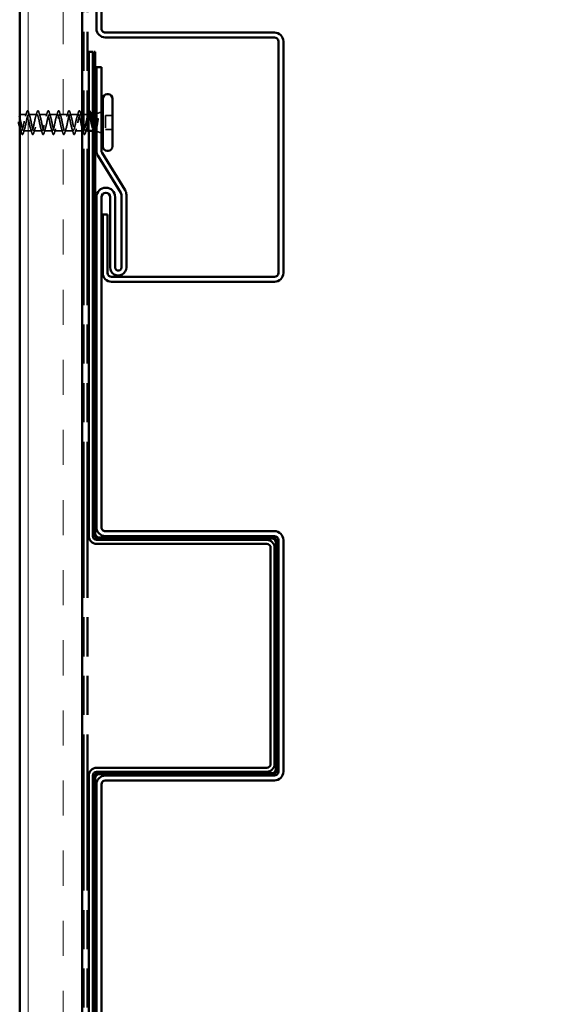
# Model space of a CAD drawing. Units: inches. Extents: x 1 to 123, y -183 to 27.
# Drawn here: x 8 to 12, y -35 to -27 of the extents above; entities that cross this region are included whole.
import ezdxf

# ---------------------------------------------------------------- set-up
doc = ezdxf.new("R2010")
doc.units = ezdxf.units.IN
doc.header["$LTSCALE"] = 2.5
doc.header["$MEASUREMENT"] = 0
doc.linetypes.add('DASHED', pattern=[0.2067, 0.1654, -0.0413])
doc.linetypes.add('DOUBLE_DASH_CHAIN', pattern=[1.2403, 0.6614, -0.0827, 0.1654, -0.0827, 0.1654, -0.0827])
for name, color, linetype, lineweight in [('Hatch (ANSI)', 7, 'Continuous', 18), ('Hidden (ANSI)', 7, 'DASHED', 35), ('Symbol (ANSI)', 7, 'Continuous', 25), ('Visible (ANSI)', 7, 'Continuous', 50)]:
    doc.layers.add(name, color=color, linetype=linetype, lineweight=lineweight)
doc.styles.add('Note Text (ANSI)', font='tahoma.ttf')
doc.dimstyles.new('Default (ANSI)$7', dxfattribs={"dimscale": 2.5, "dimtxt": 0.12, "dimasz": 0.098425, "dimexe": 0.125, "dimexo": 0.0625, "dimgap": 0.031496, "dimtad": 0, "dimtih": 1, "dimtoh": 1, "dimrnd": 1e-08, "dimzin": 4, "dimdsep": 46, "dimtxsty": 'Note Text (ANSI)', "dimcen": 0.09, "dimdle": 0.393701, "dimclrd": 256, "dimclre": 256, "dimclrt": 256, "dimadec": 0, "dimazin": 1, "dimtfac": 1, "dimtofl": 0, "dimtmove": 0, "dimatfit": 3, "dimfxl": 1, "dimtolj": 1, "dimtzin": 4, "dimlwd": -1, "dimlwe": -1, "dimarcsym": 0})

msp = doc.modelspace()

# ---------------------------------------------------------------- hatches: boundary and pattern name
at = {"layer": 'Hatch (ANSI)', "true_color": 0x804000}
h = msp.add_hatch(dxfattribs=at)
h.set_pattern_fill('INSUL', color=36, scale=2.25, angle=90, style=0, pattern_type=2)
h.set_pattern_definition([(90, (0.2359, -45.5868), (-0.84375, 5e-17), []), (90, (-0.0454, -45.5868), (-0.84375, 5e-17), [0.28125, -0.28125]), (90, (-0.3266, -45.5868), (-0.84375, 5e-17), [0.28125, -0.28125])])
h.paths.add_polyline_path([(8.264783, -24.981872), (8.264783, -43.767946), (7.764783, -43.767946), (7.764783, -24.981872)])
at = {"layer": 'Hatch (ANSI)', "true_color": 0x808000}
h = msp.add_hatch(color=56, dxfattribs=at)
edge = h.paths.add_edge_path()
edge.add_line((8.368783, -31.510821), (8.368783, -27.64605))
edge.add_line((8.368783, -27.64605), (8.358783, -27.64605))
edge.add_line((8.358783, -27.64605), (8.358783, -31.510821))
edge.add_arc((8.400033, -31.510821), 0.04125, 180, 270)
edge.add_line((8.400033, -31.552071), (9.787533, -31.552071))
edge.add_arc((9.787533, -31.583321), 0.03125, 0, 90, ccw=False)
edge.add_line((9.818783, -31.583321), (9.818783, -33.400821))
edge.add_arc((9.787533, -33.400821), 0.03125, -90, 0, ccw=False)
edge.add_line((9.787533, -33.432071), (8.400033, -33.432071))
edge.add_arc((8.400033, -33.473321), 0.04125, 90, 180)
edge.add_line((8.358783, -33.473321), (8.358783, -35.510821))
edge.add_arc((8.400033, -35.510821), 0.04125, 180, 270)
edge.add_line((8.400033, -35.552071), (9.787533, -35.552071))
edge.add_arc((9.787533, -35.583321), 0.03125, 0, 90, ccw=False)
edge.add_line((9.818783, -35.583321), (9.818783, -37.400821))
edge.add_arc((9.787533, -37.400821), 0.03125, -90, 0, ccw=False)
edge.add_line((9.787533, -37.432071), (8.400033, -37.432071))
edge.add_arc((8.400033, -37.473321), 0.04125, 90, 180)
edge.add_line((8.358783, -37.473321), (8.358783, -39.510821))
edge.add_arc((8.400033, -39.510821), 0.04125, 180, 270)
edge.add_line((8.400033, -39.552071), (9.787533, -39.552071))
edge.add_arc((9.787533, -39.583321), 0.03125, 0, 90, ccw=False)
edge.add_line((9.818783, -39.583321), (9.818783, -41.400821))
edge.add_arc((9.787533, -41.400821), 0.03125, -90, 0, ccw=False)
edge.add_line((9.787533, -41.432071), (8.500033, -41.432071))
edge.add_line((8.500033, -41.432071), (8.500033, -41.442071))
edge.add_line((8.500033, -41.442071), (9.787533, -41.442071))
edge.add_arc((9.787533, -41.400821), 0.04125, 270, 360)
edge.add_line((9.828783, -41.400821), (9.828783, -39.583321))
edge.add_arc((9.787533, -39.583321), 0.04125, 0, 90)
edge.add_line((9.787533, -39.542071), (8.400033, -39.542071))
edge.add_arc((8.400033, -39.510821), 0.03125, 180, 270, ccw=False)
edge.add_line((8.368783, -39.510821), (8.368783, -37.473321))
edge.add_arc((8.400033, -37.473321), 0.03125, 90, 180, ccw=False)
edge.add_line((8.400033, -37.442071), (9.787533, -37.442071))
edge.add_arc((9.787533, -37.400821), 0.04125, 270, 360)
edge.add_line((9.828783, -37.400821), (9.828783, -35.583321))
edge.add_arc((9.787533, -35.583321), 0.04125, 0, 90)
edge.add_line((9.787533, -35.542071), (8.400033, -35.542071))
edge.add_arc((8.400033, -35.510821), 0.03125, 180, 270, ccw=False)
edge.add_line((8.368783, -35.510821), (8.368783, -33.473321))
edge.add_arc((8.400033, -33.473321), 0.03125, 90, 180, ccw=False)
edge.add_line((8.400033, -33.442071), (9.787533, -33.442071))
edge.add_arc((9.787533, -33.400821), 0.04125, 270, 360)
edge.add_line((9.828783, -33.400821), (9.828783, -31.583321))
edge.add_arc((9.787533, -31.583321), 0.04125, 0, 90)
edge.add_line((9.787533, -31.542071), (8.400033, -31.542071))
edge.add_arc((8.400033, -31.510821), 0.03125, 180, 270, ccw=False)

# ---------------------------------------------------------------- linework, layer by layer
at = {"layer": 'Hidden (ANSI)', "ltscale": 0.050613}
msp.add_line((7.818033, -28.14955), (7.764783, -28.14955), dxfattribs=at)
at = {"layer": 'Hidden (ANSI)', "ltscale": 0.062755}
for p, q in [((7.901033, -28.14955), (7.835033, -28.14955)), ((7.984033, -28.14955), (7.918033, -28.14955)), ((8.067033, -28.14955), (8.001033, -28.14955)), ((8.150033, -28.14955), (8.084033, -28.14955)), ((8.233033, -28.14955), (8.167033, -28.14955)), ((7.859533, -28.27955), (7.793533, -28.27955)), ((7.942533, -28.27955), (7.876533, -28.27955)), ((8.025533, -28.27955), (7.959533, -28.27955)), ((8.108533, -28.27955), (8.042533, -28.27955)), ((8.191533, -28.27955), (8.125533, -28.27955))]:
    msp.add_line(p, q, dxfattribs=at)
at = {"layer": 'Hidden (ANSI)', "ltscale": 0.013947}
msp.add_line((8.264783, -28.14955), (8.250033, -28.14955), dxfattribs=at)
at = {"layer": 'Hidden (ANSI)', "ltscale": 0.030375}
msp.add_line((8.306783, -28.14955), (8.274783, -28.14955), dxfattribs=at)
at = {"layer": 'Hidden (ANSI)', "color": 1, "ltscale": 0.137423, "true_color": 0xff0000}
msp.add_line((8.316783, -28.27955), (8.316783, -28.135146), dxfattribs=at)
at = {"layer": 'Hidden (ANSI)', "ltscale": 0.003668}
msp.add_line((8.335805, -28.14955), (8.331848, -28.14955), dxfattribs=at)
at = {"layer": 'Hidden (ANSI)', "color": 1, "ltscale": 0.123705, "true_color": 0xff0000}
msp.add_line((8.348783, -28.14955), (8.348783, -28.27955), dxfattribs=at)
at = {"layer": 'Hidden (ANSI)', "color": 56, "ltscale": 0.131104, "true_color": 0x808000}
msp.add_line((8.358783, -28.287319), (8.358783, -28.14955), dxfattribs=at)
at = {"layer": 'Hidden (ANSI)', "color": 56, "ltscale": 0.138248, "true_color": 0x808000}
msp.add_line((8.368783, -28.148744), (8.368783, -28.294014), dxfattribs=at)
at = {"layer": 'Hidden (ANSI)', "ltscale": 0.040974}
for p, q in [((8.378783, -28.144711), (8.418783, -28.128582)), ((8.378783, -28.284389), (8.418783, -28.300518))]:
    msp.add_line(p, q, dxfattribs=at)
at = {"layer": 'Hidden (ANSI)', "ltscale": 0.107515}
msp.add_line((8.452783, -28.15805), (8.452783, -28.27105), dxfattribs=at)
at = {"layer": 'Hidden (ANSI)', "ltscale": 0.053232}
for p, q in [((8.508783, -28.15805), (8.452783, -28.15805)), ((8.508783, -28.27105), (8.452783, -28.27105))]:
    msp.add_line(p, q, dxfattribs=at)
at = {"layer": 'Hidden (ANSI)', "ltscale": 0.002412}
msp.add_line((8.304751, -28.21455), (8.302814, -28.21455), dxfattribs=at)
at = {"layer": 'Hidden (ANSI)', "ltscale": 0.01109}
msp.add_line((7.776533, -28.27955), (7.764783, -28.27955), dxfattribs=at)
at = {"layer": 'Hidden (ANSI)', "ltscale": 0.05347}
msp.add_line((8.264783, -28.27955), (8.208533, -28.27955), dxfattribs=at)
at = {"layer": 'Hidden (ANSI)', "ltscale": 0.004078}
msp.add_line((8.274533, -28.27955), (8.270146, -28.27955), dxfattribs=at)
at = {"layer": 'Hidden (ANSI)', "ltscale": 0.014423}
msp.add_line((8.306783, -28.27955), (8.291533, -28.27955), dxfattribs=at)
at = {"layer": 'Hidden (ANSI)', "ltscale": 0.004506}
msp.add_line((8.361086, -28.27955), (8.35625, -28.27955), dxfattribs=at)
at = {"layer": 'Hidden (ANSI)', "ltscale": 1.009198}
msp.add_open_spline([(7.764783, -28.177778), (7.766979, -28.186604), (7.769176, -28.196875), (7.771372, -28.207621), (7.776811, -28.234233), (7.782251, -28.261838), (7.78769, -28.273295), (7.793129, -28.284751), (7.798568, -28.279231), (7.804008, -28.260163), (7.809447, -28.241096), (7.814886, -28.209855), (7.820325, -28.185843), (7.825765, -28.16183), (7.831204, -28.146778), (7.836643, -28.150033), (7.842083, -28.153288), (7.847522, -28.174615), (7.852961, -28.200771), (7.8584, -28.226927), (7.86384, -28.256025), (7.869279, -28.269994), (7.874718, -28.283963), (7.880158, -28.281797), (7.885597, -28.26484), (7.891036, -28.247883), (7.896475, -28.217359), (7.901915, -28.192223), (7.907354, -28.167087), (7.912793, -28.149153), (7.918232, -28.149558), (7.923672, -28.149962), (7.929111, -28.168676), (7.93455, -28.194078), (7.93999, -28.219481), (7.945429, -28.249738), (7.950868, -28.266062), (7.956307, -28.282385), (7.961747, -28.283596), (7.967186, -28.268943), (7.972625, -28.25429), (7.978065, -28.22483), (7.983504, -28.198857), (7.988943, -28.172885), (7.994382, -28.152273), (7.999822, -28.149823), (8.005261, -28.147373), (8.0107, -28.16326), (8.01614, -28.187619), (8.021579, -28.211978), (8.027018, -28.243051), (8.032457, -28.261542), (8.037897, -28.280034), (8.043336, -28.284609), (8.048775, -28.272427), (8.054214, -28.260244), (8.059654, -28.232184), (8.065093, -28.205671), (8.070532, -28.179157), (8.075972, -28.156104), (8.081411, -28.150826), (8.08685, -28.145549), (8.092289, -28.158428), (8.097729, -28.181466), (8.103168, -28.204504), (8.108607, -28.236039), (8.114047, -28.256488), (8.119486, -28.276936), (8.124925, -28.284823), (8.130364, -28.275251), (8.135804, -28.265678), (8.141243, -28.239337), (8.146682, -28.212585), (8.152121, -28.185833), (8.157561, -28.1606), (8.163, -28.152556), (8.168439, -28.144511), (8.173879, -28.154236), (8.179318, -28.17569), (8.184757, -28.197145), (8.190196, -28.228782), (8.195636, -28.250955), (8.201075, -28.273128), (8.206514, -28.284236), (8.211954, -28.277383), (8.217393, -28.270529), (8.222832, -28.246208), (8.228271, -28.219522), (8.233711, -28.192836), (8.23915, -28.165711), (8.244589, -28.154991), (8.250028, -28.144272), (8.255468, -28.150731), (8.260907, -28.170358), (8.262199, -28.175019), (8.263491, -28.180344), (8.264783, -28.18607)], degree=3, knots=[-41.44631272, -41.44631272, -41.44631272, -41.44631272, -40.94750508, -40.94750508, -40.94750508, -39.71222813, -39.71222813, -39.71222813, -38.47695119, -38.47695119, -38.47695119, -37.24167424, -37.24167424, -37.24167424, -36.0063973, -36.0063973, -36.0063973, -34.77112035, -34.77112035, -34.77112035, -33.53584341, -33.53584341, -33.53584341, -32.30056646, -32.30056646, -32.30056646, -31.06528952, -31.06528952, -31.06528952, -29.83001257, -29.83001257, -29.83001257, -28.59473563, -28.59473563, -28.59473563, -27.35945868, -27.35945868, -27.35945868, -26.12418174, -26.12418174, -26.12418174, -24.88890479, -24.88890479, -24.88890479, -23.65362785, -23.65362785, -23.65362785, -22.4183509, -22.4183509, -22.4183509, -21.18307396, -21.18307396, -21.18307396, -19.94779701, -19.94779701, -19.94779701, -18.71252007, -18.71252007, -18.71252007, -17.47724312, -17.47724312, -17.47724312, -16.24196618, -16.24196618, -16.24196618, -15.00668923, -15.00668923, -15.00668923, -13.77141229, -13.77141229, -13.77141229, -12.53613534, -12.53613534, -12.53613534, -11.3008584, -11.3008584, -11.3008584, -10.06558145, -10.06558145, -10.06558145, -8.83030451, -8.83030451, -8.83030451, -7.59502756, -7.59502756, -7.59502756, -6.35975062, -6.35975062, -6.35975062, -5.12447367, -5.12447367, -5.12447367, -3.88919673, -3.88919673, -3.88919673, -3.59579882, -3.59579882, -3.59579882, -3.59579882], dxfattribs=at)
at = {"layer": 'Hidden (ANSI)', "ltscale": 1.009209}
msp.add_open_spline([(8.264783, -28.262561), (8.264071, -28.260246), (8.263359, -28.25771), (8.262647, -28.254967), (8.257208, -28.234006), (8.251769, -28.202406), (8.246329, -28.17979), (8.24089, -28.157174), (8.235451, -28.145175), (8.230011, -28.151243), (8.224572, -28.157311), (8.219133, -28.181009), (8.213694, -28.207621), (8.208254, -28.234233), (8.202815, -28.261838), (8.197376, -28.273295), (8.191936, -28.284751), (8.186497, -28.279231), (8.181058, -28.260163), (8.175619, -28.241096), (8.170179, -28.209855), (8.16474, -28.185843), (8.159301, -28.16183), (8.153862, -28.146778), (8.148422, -28.150033), (8.142983, -28.153288), (8.137544, -28.174615), (8.132104, -28.200771), (8.126665, -28.226927), (8.121226, -28.256025), (8.115787, -28.269994), (8.110347, -28.283963), (8.104908, -28.281797), (8.099469, -28.26484), (8.094029, -28.247883), (8.08859, -28.217359), (8.083151, -28.192223), (8.077712, -28.167087), (8.072272, -28.149153), (8.066833, -28.149558), (8.061394, -28.149962), (8.055955, -28.168676), (8.050515, -28.194078), (8.045076, -28.219481), (8.039637, -28.249738), (8.034197, -28.266062), (8.028758, -28.282385), (8.023319, -28.283596), (8.01788, -28.268943), (8.01244, -28.25429), (8.007001, -28.22483), (8.001562, -28.198857), (7.996122, -28.172885), (7.990683, -28.152273), (7.985244, -28.149823), (7.979805, -28.147373), (7.974365, -28.16326), (7.968926, -28.187619), (7.963487, -28.211978), (7.958048, -28.243051), (7.952608, -28.261542), (7.947169, -28.280034), (7.94173, -28.284609), (7.93629, -28.272427), (7.930851, -28.260244), (7.925412, -28.232184), (7.919973, -28.205671), (7.914533, -28.179157), (7.909094, -28.156104), (7.903655, -28.150826), (7.898215, -28.145549), (7.892776, -28.158428), (7.887337, -28.181466), (7.881898, -28.204504), (7.876458, -28.236039), (7.871019, -28.256488), (7.86558, -28.276936), (7.860141, -28.284823), (7.854701, -28.275251), (7.849262, -28.265678), (7.843823, -28.239337), (7.838383, -28.212585), (7.832944, -28.185833), (7.827505, -28.1606), (7.822066, -28.152556), (7.816626, -28.144511), (7.811187, -28.154236), (7.805748, -28.17569), (7.800308, -28.197145), (7.794869, -28.228782), (7.78943, -28.250955), (7.783991, -28.273128), (7.778551, -28.284236), (7.773112, -28.277383), (7.770336, -28.273885), (7.767559, -28.265835), (7.764783, -28.255243)], degree=3, knots=[2.30888135, 2.30888135, 2.30888135, 2.30888135, 2.47055389, 2.47055389, 2.47055389, 3.70583084, 3.70583084, 3.70583084, 4.94110778, 4.94110778, 4.94110778, 6.17638473, 6.17638473, 6.17638473, 7.41166167, 7.41166167, 7.41166167, 8.64693862, 8.64693862, 8.64693862, 9.88221556, 9.88221556, 9.88221556, 11.11749251, 11.11749251, 11.11749251, 12.35276945, 12.35276945, 12.35276945, 13.5880464, 13.5880464, 13.5880464, 14.82332334, 14.82332334, 14.82332334, 16.05860029, 16.05860029, 16.05860029, 17.29387723, 17.29387723, 17.29387723, 18.52915418, 18.52915418, 18.52915418, 19.76443112, 19.76443112, 19.76443112, 20.99970807, 20.99970807, 20.99970807, 22.23498501, 22.23498501, 22.23498501, 23.47026196, 23.47026196, 23.47026196, 24.7055389, 24.7055389, 24.7055389, 25.94081585, 25.94081585, 25.94081585, 27.17609279, 27.17609279, 27.17609279, 28.41136974, 28.41136974, 28.41136974, 29.64664668, 29.64664668, 29.64664668, 30.88192363, 30.88192363, 30.88192363, 32.11720057, 32.11720057, 32.11720057, 33.35247752, 33.35247752, 33.35247752, 34.58775446, 34.58775446, 34.58775446, 35.82303141, 35.82303141, 35.82303141, 37.05830835, 37.05830835, 37.05830835, 38.2935853, 38.2935853, 38.2935853, 39.52886224, 39.52886224, 39.52886224, 40.15939525, 40.15939525, 40.15939525, 40.15939525], dxfattribs=at)
at = {"layer": 'Hidden (ANSI)', "ltscale": 0.031888}
for points in [[(7.809207, -28.163527), (7.812621, -28.153117), (7.815846, -28.142457), (7.81898, -28.131769)], [(7.834086, -28.131769), (7.837219, -28.142457), (7.840444, -28.153117), (7.843859, -28.163527)], [(7.892207, -28.163527), (7.895621, -28.153117), (7.898846, -28.142457), (7.90198, -28.131769)], [(7.917086, -28.131769), (7.920219, -28.142457), (7.923444, -28.153117), (7.926859, -28.163527)], [(7.975207, -28.163527), (7.978621, -28.153117), (7.981846, -28.142457), (7.98498, -28.131769)], [(8.000086, -28.131769), (8.003219, -28.142457), (8.006444, -28.153117), (8.009859, -28.163527)], [(8.058207, -28.163527), (8.061621, -28.153117), (8.064846, -28.142457), (8.06798, -28.131769)], [(8.083086, -28.131769), (8.086219, -28.142457), (8.089444, -28.153117), (8.092859, -28.163527)], [(8.141207, -28.163527), (8.144621, -28.153117), (8.147846, -28.142457), (8.15098, -28.131769)], [(8.166086, -28.131769), (8.169219, -28.142457), (8.172444, -28.153117), (8.175859, -28.163527)], [(8.224207, -28.163527), (8.227621, -28.153117), (8.230846, -28.142457), (8.23398, -28.131769)], [(8.249086, -28.131769), (8.252219, -28.142457), (8.255444, -28.153117), (8.258859, -28.163527)], [(7.77748, -28.297331), (7.774346, -28.286643), (7.771121, -28.275983), (7.767707, -28.265573)], [(7.802359, -28.265573), (7.798944, -28.275983), (7.795719, -28.286643), (7.792586, -28.297331)], [(7.86048, -28.297331), (7.857346, -28.286643), (7.854121, -28.275983), (7.850707, -28.265573)], [(7.885359, -28.265573), (7.881944, -28.275983), (7.878719, -28.286643), (7.875586, -28.297331)], [(7.94348, -28.297331), (7.940346, -28.286643), (7.937121, -28.275983), (7.933707, -28.265573)], [(7.968359, -28.265573), (7.964944, -28.275983), (7.961719, -28.286643), (7.958586, -28.297331)], [(8.02648, -28.297331), (8.023346, -28.286643), (8.020121, -28.275983), (8.016707, -28.265573)], [(8.051359, -28.265573), (8.047944, -28.275983), (8.044719, -28.286643), (8.041586, -28.297331)], [(8.10948, -28.297331), (8.106346, -28.286643), (8.103121, -28.275983), (8.099707, -28.265573)], [(8.134359, -28.265573), (8.130944, -28.275983), (8.127719, -28.286643), (8.124586, -28.297331)], [(8.19248, -28.297331), (8.189346, -28.286643), (8.186121, -28.275983), (8.182707, -28.265573)], [(8.217359, -28.265573), (8.213944, -28.275983), (8.210719, -28.286643), (8.207586, -28.297331)], [(8.300359, -28.265573), (8.296944, -28.275983), (8.293719, -28.286643), (8.290586, -28.297331)]]:
    msp.add_open_spline(points, degree=3, dxfattribs=at)
at = {"layer": 'Hidden (ANSI)', "ltscale": 0.090851}
for points in [[(7.81898, -28.131769), (7.820465, -28.126703), (7.821924, -28.123141), (7.824444, -28.120189), (7.825452, -28.119534), (7.828412, -28.119577), (7.829803, -28.121202), (7.832101, -28.125681), (7.833097, -28.128395), (7.834086, -28.131769)], [(7.90198, -28.131769), (7.903465, -28.126703), (7.904924, -28.123141), (7.907444, -28.120189), (7.908452, -28.119534), (7.911412, -28.119577), (7.912803, -28.121202), (7.915101, -28.125681), (7.916097, -28.128395), (7.917086, -28.131769)], [(7.98498, -28.131769), (7.986465, -28.126703), (7.987924, -28.123141), (7.990444, -28.120189), (7.991452, -28.119534), (7.994412, -28.119577), (7.995803, -28.121202), (7.998101, -28.125681), (7.999097, -28.128395), (8.000086, -28.131769)], [(8.06798, -28.131769), (8.069465, -28.126703), (8.070924, -28.123141), (8.073444, -28.120189), (8.074452, -28.119534), (8.077412, -28.119577), (8.078803, -28.121202), (8.081101, -28.125681), (8.082097, -28.128395), (8.083086, -28.131769)], [(8.15098, -28.131769), (8.152465, -28.126703), (8.153924, -28.123141), (8.156444, -28.120189), (8.157452, -28.119534), (8.160412, -28.119577), (8.161803, -28.121202), (8.164101, -28.125681), (8.165097, -28.128395), (8.166086, -28.131769)], [(8.23398, -28.131769), (8.235465, -28.126703), (8.236924, -28.123141), (8.239444, -28.120189), (8.240452, -28.119534), (8.243412, -28.119577), (8.244803, -28.121202), (8.247101, -28.125681), (8.248097, -28.128395), (8.249086, -28.131769)], [(7.792586, -28.297331), (7.791101, -28.302397), (7.789642, -28.30596), (7.787122, -28.308911), (7.786113, -28.309566), (7.783153, -28.309523), (7.781762, -28.307898), (7.779464, -28.303419), (7.778469, -28.300705), (7.77748, -28.297331)], [(7.875586, -28.297331), (7.874101, -28.302397), (7.872642, -28.30596), (7.870122, -28.308911), (7.869113, -28.309566), (7.866153, -28.309523), (7.864762, -28.307898), (7.862464, -28.303419), (7.861469, -28.300705), (7.86048, -28.297331)], [(7.958586, -28.297331), (7.957101, -28.302397), (7.955642, -28.30596), (7.953122, -28.308911), (7.952113, -28.309566), (7.949153, -28.309523), (7.947762, -28.307898), (7.945464, -28.303419), (7.944469, -28.300705), (7.94348, -28.297331)], [(8.041586, -28.297331), (8.040101, -28.302397), (8.038642, -28.30596), (8.036122, -28.308911), (8.035113, -28.309566), (8.032153, -28.309523), (8.030762, -28.307898), (8.028464, -28.303419), (8.027469, -28.300705), (8.02648, -28.297331)], [(8.124586, -28.297331), (8.123101, -28.302397), (8.121642, -28.30596), (8.119122, -28.308911), (8.118113, -28.309566), (8.115153, -28.309523), (8.113762, -28.307898), (8.111464, -28.303419), (8.110469, -28.300705), (8.10948, -28.297331)], [(8.207586, -28.297331), (8.206101, -28.302397), (8.204642, -28.30596), (8.202122, -28.308911), (8.201113, -28.309566), (8.198153, -28.309523), (8.196762, -28.307898), (8.194464, -28.303419), (8.193469, -28.300705), (8.19248, -28.297331)], [(8.290586, -28.297331), (8.289101, -28.302397), (8.287642, -28.30596), (8.285122, -28.308911), (8.284113, -28.309566), (8.281153, -28.309523), (8.279762, -28.307898), (8.277464, -28.303419), (8.276469, -28.300705), (8.27548, -28.297331)]]:
    msp.add_open_spline(points, degree=3, knots=[0, 0, 0, 0, 0.080682059, 0.080682059, 0.121378038, 0.121378038, 0.188114428, 0.188114428, 0.241849708, 0.241849708, 0.241849708, 0.241849708], dxfattribs=at)
at = {"layer": 'Hidden (ANSI)', "ltscale": 0.099355}
msp.add_open_spline([(8.317217, -28.14955), (8.317054, -28.14955), (8.31689, -28.149563), (8.314866, -28.149895), (8.313024, -28.151926), (8.309304, -28.159199), (8.307462, -28.16437), (8.303877, -28.176704), (8.302167, -28.183589), (8.298718, -28.198562), (8.297008, -28.206522), (8.295283, -28.21455)], degree=3, knots=[0.601386905, 0.601386905, 0.601386905, 0.601386905, 0.607335559, 0.607335559, 0.674817288, 0.674817288, 0.742299017, 0.742299017, 0.804871598, 0.804871598, 0.867444179, 0.867444179, 0.867444179, 0.867444179], dxfattribs=at)
at = {"layer": 'Hidden (ANSI)', "ltscale": 0.015282}
msp.add_open_spline([(8.307508, -28.16464), (8.309176, -28.159667), (8.310797, -28.154627), (8.312383, -28.14955)], degree=3, dxfattribs=at)
at = {"layer": 'Hidden (ANSI)', "ltscale": 0.13923}
msp.add_open_spline([(8.312283, -28.21455), (8.313934, -28.205931), (8.31557, -28.197398), (8.318873, -28.181497), (8.320509, -28.174288), (8.323812, -28.162192), (8.325447, -28.157425), (8.328751, -28.151011), (8.330386, -28.149426), (8.333689, -28.149689), (8.335325, -28.151533), (8.337927, -28.156966), (8.338872, -28.159459), (8.339817, -28.162405)], degree=3, knots=[0, 0, 0, 0, 0.066871417, 0.066871417, 0.133742833, 0.133742833, 0.20061425, 0.20061425, 0.267485666, 0.267485666, 0.334357083, 0.334357083, 0.372826783, 0.372826783, 0.372826783, 0.372826783], dxfattribs=at)
at = {"layer": 'Hidden (ANSI)', "ltscale": 0.105794}
msp.add_open_spline([(8.390895, -28.186517), (8.388868, -28.19583), (8.386832, -28.205613), (8.382714, -28.224686), (8.380676, -28.233795), (8.376641, -28.249753), (8.374687, -28.256573), (8.370742, -28.267526), (8.368789, -28.271639), (8.366783, -28.274216)], degree=3, knots=[0, 0, 0, 0, 0.075888969, 0.075888969, 0.149465195, 0.149465195, 0.217686862, 0.217686862, 0.283722343, 0.283722343, 0.283722343, 0.283722343], dxfattribs=at)
at = {"layer": 'Hidden (ANSI)', "ltscale": 0.127147}
msp.add_open_spline([(8.370585, -28.281083), (8.370797, -28.281169), (8.371009, -28.281219), (8.372723, -28.281337), (8.374191, -28.279654), (8.377157, -28.2729), (8.378625, -28.267817), (8.381589, -28.254818), (8.383056, -28.24697), (8.385711, -28.231295), (8.386883, -28.223839), (8.389241, -28.208487), (8.390413, -28.200683), (8.391582, -28.193106)], degree=3, knots=[0.057428851, 0.057428851, 0.057428851, 0.057428851, 0.06713685, 0.06713685, 0.135963309, 0.135963309, 0.206479984, 0.206479984, 0.278687394, 0.278687394, 0.33737749, 0.33737749, 0.39716778, 0.39716778, 0.39716778, 0.39716778], dxfattribs=at)
at = {"layer": 'Hidden (ANSI)', "ltscale": 0.014703}
msp.add_open_spline([(8.391582, -28.193106), (8.391891, -28.1911), (8.392152, -28.18905), (8.392475, -28.185354), (8.392518, -28.184001), (8.392422, -28.183105), (8.392391, -28.182903), (8.392321, -28.182748), (8.392304, -28.182718), (8.392271, -28.182682), (8.392257, -28.182671), (8.392229, -28.182659), (8.392217, -28.182657), (8.392192, -28.182658), (8.39218, -28.18266), (8.392152, -28.182671), (8.392137, -28.182681), (8.392098, -28.182711), (8.392074, -28.182737), (8.392, -28.18283), (8.391949, -28.18292), (8.391735, -28.183351), (8.391565, -28.183883), (8.391244, -28.184986), (8.391055, -28.185777), (8.390895, -28.186517)], degree=3, knots=[0, 0, 0, 0, 0.0158784355, 0.0158784355, 0.0304963219, 0.0304963219, 0.0337687387, 0.0337687387, 0.0345160957, 0.0345160957, 0.0349340384, 0.0349340384, 0.0352186316, 0.0352186316, 0.0354848268, 0.0354848268, 0.0358332833, 0.0358332833, 0.0364910202, 0.0364910202, 0.0382290752, 0.0382290752, 0.0451386346, 0.0451386346, 0.057165667, 0.057165667, 0.057165667, 0.057165667], dxfattribs=at)
at = {"layer": 'Hidden (ANSI)', "ltscale": 0.140924}
msp.add_open_spline([(8.295283, -28.21455), (8.289844, -28.241314), (8.284404, -28.267113), (8.278965, -28.275926), (8.274546, -28.283086), (8.270126, -28.278612), (8.265707, -28.26544)], degree=3, knots=[0, 0, 0, 0, 1.23527695, 1.23527695, 1.23527695, 2.23894796, 2.23894796, 2.23894796, 2.23894796], dxfattribs=at)
at = {"layer": 'Hidden (ANSI)', "ltscale": 0.178728}
msp.add_open_spline([(8.274783, -28.233937), (8.275597, -28.237757), (8.276411, -28.241469), (8.277225, -28.245007), (8.282664, -28.268652), (8.288103, -28.282856), (8.293543, -28.278799), (8.298982, -28.274743), (8.304421, -28.252718), (8.309861, -28.226402), (8.310668, -28.222496), (8.311475, -28.218523), (8.312283, -28.21455)], degree=3, knots=[-2.83878854, -2.83878854, -2.83878854, -2.83878854, -2.65391978, -2.65391978, -2.65391978, -1.41864284, -1.41864284, -1.41864284, -0.18336589, -0.18336589, -0.18336589, 0, 0, 0, 0], dxfattribs=at)
at = {"layer": 'Hidden (ANSI)', "ltscale": 0.069752}
msp.add_open_spline([(8.366783, -28.274216), (8.364923, -28.277651), (8.363081, -28.279464), (8.359361, -28.27963), (8.357519, -28.277983), (8.354226, -28.272175), (8.352805, -28.268718), (8.351377, -28.264461)], degree=3, knots=[0, 0, 0, 0, 0.067481729, 0.067481729, 0.134963458, 0.134963458, 0.186936956, 0.186936956, 0.186936956, 0.186936956], dxfattribs=at)
at = {"layer": 'Hidden (ANSI)', "ltscale": 0.010335}
msp.add_open_spline([(8.377461, -28.271382), (8.376381, -28.27482), (8.375319, -28.278278), (8.374271, -28.281747)], degree=3, dxfattribs=at)
at = {"layer": 'Hidden (ANSI)', "ltscale": 0.002265}
msp.add_open_spline([(8.27548, -28.297331), (8.275248, -28.29654), (8.275016, -28.29575), (8.274783, -28.29496)], degree=3, dxfattribs=at)
at = {"layer": 'Hidden (ANSI)', "ltscale": 0.001181}
msp.add_open_spline([(8.374271, -28.281747), (8.374196, -28.281994), (8.374122, -28.282238), (8.374047, -28.282479)], degree=3, dxfattribs=at)
at = {"layer": 'Visible (ANSI)', "color": 36, "true_color": 0x804000}
for p, q in [((7.764783, -43.767946), (7.764783, -24.981872)), ((8.264783, -43.767946), (8.264783, -24.981872))]:
    msp.add_line(p, q, dxfattribs=at)
at = {"layer": 'Visible (ANSI)', "color": 30, "linetype": 'DOUBLE_DASH_CHAIN', "ltscale": 0.75732, "true_color": 0xff8000}
for p, q in [((8.274783, -43.767946), (8.274783, -24.981872)), ((8.306783, -43.767946), (8.306783, -24.981872))]:
    msp.add_line(p, q, dxfattribs=at)
at = {"layer": 'Visible (ANSI)', "color": 8, "true_color": 0x808080}
for p, q in [((8.378783, -27.460821), (8.378783, -25.523321)), ((8.418783, -25.523321), (8.418783, -27.460821)), ((8.450033, -27.492071), (9.807533, -27.492071)), ((9.807533, -27.532071), (8.450033, -27.532071)), ((9.838783, -29.420821), (9.838783, -27.563321)), ((9.878783, -27.563321), (9.878783, -29.420821)), ((8.428783, -28.952071), (8.468783, -28.952071)), ((8.428783, -29.420821), (8.428783, -28.952071)), ((8.468783, -28.952071), (8.468783, -29.420821)), ((8.500033, -29.452071), (9.807533, -29.452071)), ((9.807533, -29.492071), (8.500033, -29.492071))]:
    msp.add_line(p, q, dxfattribs=at)
at = {"layer": 'Visible (ANSI)', "color": 1, "true_color": 0xff0000}
for p, q in [((8.316783, -27.64605), (8.348783, -27.64605)), ((8.316783, -28.135146), (8.316783, -27.64605)), ((8.348783, -27.64605), (8.348783, -28.14955)), ((8.316783, -31.530821), (8.316783, -28.27955)), ((8.348783, -28.27955), (8.348783, -31.530821)), ((8.380033, -31.562071), (9.745533, -31.562071)), ((9.745533, -31.594071), (8.380033, -31.594071)), ((9.776783, -33.358821), (9.776783, -31.625321)), ((9.808783, -31.625321), (9.808783, -33.358821)), ((8.380033, -33.390071), (9.745533, -33.390071)), ((8.316783, -35.530821), (8.316783, -33.453321)), ((8.348783, -33.453321), (8.348783, -35.530821)), ((9.745533, -33.422071), (8.380033, -33.422071))]:
    msp.add_line(p, q, dxfattribs=at)
at = {"layer": 'Visible (ANSI)', "color": 56, "true_color": 0x808000}
for p, q in [((8.358783, -27.64605), (8.368783, -27.64605)), ((8.358783, -28.14955), (8.358783, -27.64605)), ((8.368783, -27.64605), (8.368783, -28.148744)), ((8.358783, -31.510821), (8.358783, -28.287319)), ((8.368783, -28.294014), (8.368783, -31.510821)), ((8.400033, -31.542071), (9.787533, -31.542071)), ((9.787533, -31.552071), (8.400033, -31.552071)), ((9.818783, -33.400821), (9.818783, -31.583321)), ((9.828783, -31.583321), (9.828783, -33.400821)), ((8.358783, -35.510821), (8.358783, -33.473321)), ((8.368783, -33.473321), (8.368783, -35.510821)), ((8.400033, -33.432071), (9.787533, -33.432071)), ((9.787533, -33.442071), (8.400033, -33.442071))]:
    msp.add_line(p, q, dxfattribs=at)
at = {"layer": 'Visible (ANSI)', "color": 5, "true_color": 0x0000ff}
for p, q in [((8.378783, -27.77105), (8.418783, -27.77105)), ((8.378783, -28.442071), (8.378783, -27.77105)), ((8.418783, -27.77105), (8.418783, -28.442071)), ((8.574085, -28.777071), (8.389494, -28.479643)), ((8.423481, -28.45855), (8.608071, -28.755978)), ((8.378783, -31.460821), (8.378783, -28.812071)), ((8.418783, -28.812071), (8.418783, -31.460821)), ((8.488783, -29.377071), (8.488783, -28.812071)), ((8.528783, -28.812071), (8.528783, -29.377071)), ((8.578783, -29.377071), (8.578783, -28.79355)), ((8.618783, -28.79355), (8.618783, -29.377071)), ((8.450033, -31.492071), (9.807533, -31.492071)), ((9.807533, -31.532071), (8.450033, -31.532071)), ((9.838783, -33.420821), (9.838783, -31.563321)), ((9.878783, -31.563321), (9.878783, -33.420821)), ((8.450033, -33.452071), (9.807533, -33.452071)), ((8.378783, -35.460821), (8.378783, -33.523321)), ((8.418783, -33.523321), (8.418783, -35.460821)), ((9.807533, -33.492071), (8.450033, -33.492071))]:
    msp.add_line(p, q, dxfattribs=at)
at = {"layer": 'Visible (ANSI)'}
for p, q in [((8.428783, -28.02405), (8.428783, -28.40505)), ((8.471783, -27.98705), (8.465783, -27.98705)), ((8.508783, -28.02405), (8.508783, -28.40505)), ((7.764783, -28.14955), (7.75642, -28.14955)), ((8.274783, -28.14955), (8.264783, -28.14955)), ((8.317217, -28.14955), (8.306783, -28.14955)), ((8.366783, -28.14955), (8.335805, -28.14955)), ((8.366783, -28.14955), (8.378783, -28.144711)), ((8.366783, -28.14955), (8.366783, -28.275896)), ((8.418783, -28.128582), (8.428783, -28.12455)), ((7.764783, -28.27955), (7.754783, -28.27955)), ((8.270146, -28.27955), (8.264783, -28.27955)), ((8.35625, -28.27955), (8.306783, -28.27955)), ((8.370584, -28.281083), (8.378783, -28.284389)), ((8.418783, -28.300518), (8.428783, -28.30455)), ((8.471783, -28.44205), (8.465783, -28.44205))]:
    msp.add_line(p, q, dxfattribs=at)
at = {"layer": 'Visible (ANSI)', "color": 8, "true_color": 0x808080}
for centre, radius, start, end in [((8.450033, -27.460821), 0.07125, 180, 270), ((8.450033, -27.460821), 0.03125, 179.9999991, 270), ((9.807533, -27.563321), 0.07125, 0, 90), ((9.807533, -27.563321), 0.03125, 0, 90), ((8.500033, -29.420821), 0.07125, 180, 270), ((8.500033, -29.420821), 0.03125, 180, 270), ((9.807533, -29.420821), 0.03125, 270, 0), ((9.807533, -29.420821), 0.07125, 270, 0)]:
    msp.add_arc(centre, radius, start, end, dxfattribs=at)
at = {"layer": 'Visible (ANSI)'}
for centre, start, end in [((8.465783, -28.02405), 90, 180), ((8.471783, -28.02405), 0, 90), ((8.465783, -28.40505), 180, 270), ((8.471783, -28.40505), 270, 0)]:
    msp.add_arc(centre, 0.037, start, end, dxfattribs=at)
at = {"layer": 'Visible (ANSI)', "color": 5, "true_color": 0x0000ff}
for centre, radius, start, end in [((8.450033, -28.442071), 0.07125, 180, 211.8246716), ((8.450033, -28.442071), 0.03125, 180.0000072, 211.8246716), ((8.453783, -28.812071), 0.075, 0, 180), ((8.453783, -28.812071), 0.035, 0, 180), ((8.547533, -28.79355), 0.03125, 0, 31.8246716), ((8.547533, -28.79355), 0.07125, 0, 31.8246716), ((8.553783, -29.377071), 0.065, 179.9999965, 0.0000035), ((8.553783, -29.377071), 0.025, 180, 0), ((8.450033, -31.460821), 0.07125, 180, 270), ((8.450033, -31.460821), 0.03125, 179.9999991, 270), ((9.807533, -31.563321), 0.07125, 0, 90), ((9.807533, -31.563321), 0.03125, 0, 90), ((8.450033, -33.523321), 0.07125, 90, 180), ((9.807533, -33.420821), 0.03125, 270, 0), ((9.807533, -33.420821), 0.07125, 270, 0), ((8.450033, -33.523321), 0.03125, 90, 180)]:
    msp.add_arc(centre, radius, start, end, dxfattribs=at)
at = {"layer": 'Visible (ANSI)', "color": 56, "true_color": 0x808000}
for centre, radius, start, end in [((8.400033, -31.510821), 0.04125, 180, 270), ((8.400033, -31.510821), 0.03125, 180, 270), ((9.787533, -31.583321), 0.04125, 0, 90), ((9.787533, -31.583321), 0.03125, 0, 90), ((9.787533, -33.400821), 0.04125, 270, 0), ((9.787533, -33.400821), 0.03125, 270, 0), ((8.400033, -33.473321), 0.04125, 90, 180), ((8.400033, -33.473321), 0.03125, 90, 180)]:
    msp.add_arc(centre, radius, start, end, dxfattribs=at)
at = {"layer": 'Visible (ANSI)', "color": 1, "true_color": 0xff0000}
for centre, radius, start, end in [((8.380033, -31.530821), 0.06325, 180, 270), ((8.380033, -31.530821), 0.03125, 180, 270), ((9.745533, -31.625321), 0.06325, 0, 90), ((9.745533, -31.625321), 0.03125, 0, 90), ((8.380033, -33.453321), 0.06325, 90, 180), ((9.745533, -33.358821), 0.06325, 270, 0), ((9.745533, -33.358821), 0.03125, 270, 0), ((8.380033, -33.453321), 0.03125, 90, 180)]:
    msp.add_arc(centre, radius, start, end, dxfattribs=at)
at = {"layer": 'Visible (ANSI)'}
for points in [[(7.760859, -28.16375), (7.762167, -28.167777), (7.763475, -28.172521), (7.764783, -28.177778)], [(8.264783, -28.18607), (8.268116, -28.200846), (8.271449, -28.218296), (8.274783, -28.233937)], [(8.312383, -28.14955), (8.313773, -28.145102), (8.315135, -28.140625), (8.316479, -28.13614)], [(8.332129, -28.137239), (8.334612, -28.145692), (8.337157, -28.154118), (8.339817, -28.162405)], [(8.265707, -28.26544), (8.265399, -28.264522), (8.265091, -28.263562), (8.264783, -28.262561)], [(8.274783, -28.29496), (8.271868, -28.285067), (8.268869, -28.275213), (8.265707, -28.265573)], [(8.357357, -28.283117), (8.35542, -28.276839), (8.353435, -28.270597), (8.351377, -28.264461)], [(8.366783, -28.275896), (8.368069, -28.278834), (8.36933, -28.280577), (8.370585, -28.281083)]]:
    msp.add_open_spline(points, degree=3, dxfattribs=at)
for points, knots in [([(8.316479, -28.13614), (8.317966, -28.131176), (8.319436, -28.127663), (8.321981, -28.124747), (8.322989, -28.124104), (8.325926, -28.124102), (8.327353, -28.125657), (8.329832, -28.130244), (8.330982, -28.133334), (8.332129, -28.137239)], [0, 0, 0, 0, 0.078236419, 0.078236419, 0.117463107, 0.117463107, 0.181619193, 0.181619193, 0.240082135, 0.240082135, 0.240082135, 0.240082135]), ([(8.351377, -28.264461), (8.350951, -28.26319), (8.350525, -28.261849), (8.348237, -28.254308), (8.346395, -28.247016), (8.342675, -28.23097), (8.340833, -28.222377), (8.337113, -28.205062), (8.335272, -28.196513), (8.331551, -28.180639), (8.32971, -28.173473), (8.32599, -28.161525), (8.324148, -28.156863), (8.320592, -28.150984), (8.318911, -28.14955), (8.317217, -28.14955)], [0.186936956, 0.186936956, 0.186936956, 0.186936956, 0.202445186, 0.202445186, 0.269926915, 0.269926915, 0.337408644, 0.337408644, 0.404890373, 0.404890373, 0.472372102, 0.472372102, 0.539853831, 0.539853831, 0.601386905, 0.601386905, 0.601386905, 0.601386905]), ([(8.339817, -28.162405), (8.340515, -28.16458), (8.341214, -28.167002), (8.343567, -28.175881), (8.345202, -28.183236), (8.348506, -28.199332), (8.350141, -28.207913), (8.353444, -28.225143), (8.35508, -28.233621), (8.358383, -28.249311), (8.360019, -28.256369), (8.362523, -28.265252), (8.363374, -28.267934), (8.365079, -28.272526), (8.36593, -28.274425), (8.366783, -28.275896)], [0.372826783, 0.372826783, 0.372826783, 0.372826783, 0.4012285, 0.4012285, 0.468099916, 0.468099916, 0.534971333, 0.534971333, 0.60184275, 0.60184275, 0.668714166, 0.668714166, 0.703243084, 0.703243084, 0.737772002, 0.737772002, 0.737772002, 0.737772002]), ([(7.764783, -28.255243), (7.76212, -28.245084), (7.759457, -28.232586), (7.756794, -28.219522), (7.756124, -28.216233), (7.755453, -28.212936), (7.754783, -28.209665)], [40.159395246, 40.159395246, 40.159395246, 40.159395246, 40.764139188, 40.764139188, 40.764139188, 40.916405524, 40.916405524, 40.916405524, 40.916405524]), ([(8.374047, -28.282479), (8.37264, -28.287025), (8.37123, -28.290499), (8.368185, -28.295154), (8.366079, -28.296375), (8.36251, -28.294724), (8.361251, -28.2929), (8.359101, -28.288312), (8.358225, -28.285929), (8.357357, -28.283117)], [0.003415662, 0.003415662, 0.003415662, 0.003415662, 0.067781688, 0.067781688, 0.136596205, 0.136596205, 0.194719371, 0.194719371, 0.235949029, 0.235949029, 0.235949029, 0.235949029])]:
    msp.add_open_spline(points, degree=3, knots=knots, dxfattribs=at)

# ---------------------------------------------------------------- leaders
at = {"layer": 'Symbol (ANSI)', "annotation_type": 0, "has_hookline": 1, "hookline_direction": 1, "text_width": 5.19538}
msp.add_leader([(18.396546, -30.208935), (17.372958, -28.215964), (17.126895, -28.215964)], dimstyle='Default (ANSI)$7', override={"dimtad": 0}, dxfattribs=at)

doc.saveas('drawing.dxf')
